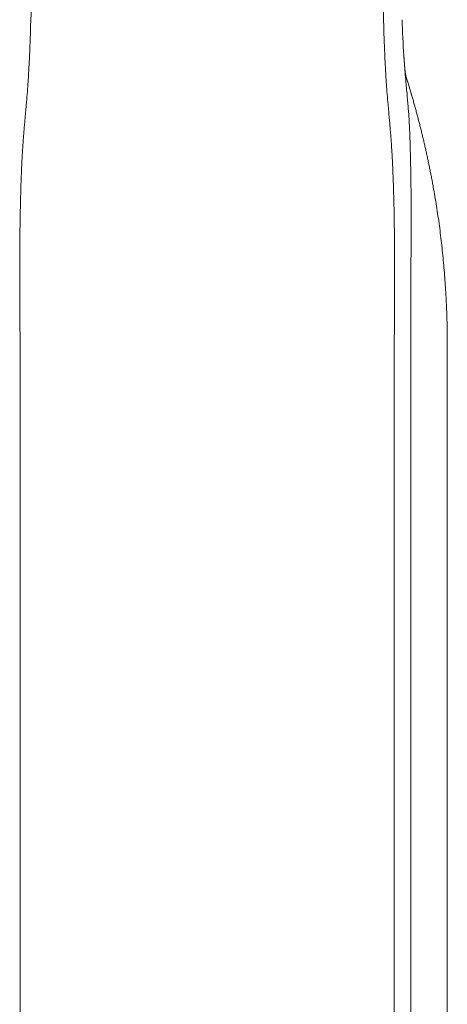
# Model space of a CAD drawing. Extents: x 1233 to 3865, y -5643 to 515.
# Drawn here: x 1320 to 1322, y -2788 to -2783 of the extents above; entities that cross this region are included whole.
import ezdxf

# ---------------------------------------------------------------- set-up
doc = ezdxf.new("R2010")
doc.units = 0
doc.header["$MEASUREMENT"] = 0
doc.layers.add('2D', color=7, linetype='CONTINUOUS', lineweight=20)

msp = doc.modelspace()

# ---------------------------------------------------------------- linework, layer by layer
at = {"layer": '2D', "extrusion": (0, 1, -2.22045e-16)}
msp.add_line((1322.4088, -2784.7453), (1322.4088, -2799.0366), dxfattribs=at)
msp.add_line((1322.4088, -2784.7453), (1322.4088, -2799.0366), dxfattribs=at)
at = {"layer": '2D'}
for points, degree in [([(1320.0939, -2780.4411), (1320.015, -2782.7957)], 1), ([(1320.0939, -2780.4411), (1320.015, -2782.7957)], 1), ([(1322.0467, -2782.7957), (1321.9677, -2780.441)], 1), ([(1322.0467, -2782.7957), (1321.9677, -2780.441)], 1), ([(1322.1595, -2782.8899), (1322.155, -2782.8206), (1322.1519, -2782.752), (1322.1498, -2782.6833)], 3), ([(1322.1595, -2782.8899), (1322.155, -2782.8206), (1322.1519, -2782.752), (1322.1498, -2782.6833)], 3), ([(1322.2122, -2783.1437), (1322.1993, -2783.0982), (1322.1856, -2783.0527), (1322.1715, -2783.0081)], 3), ([(1322.2122, -2783.1437), (1322.1993, -2783.0982), (1322.1856, -2783.0527), (1322.1715, -2783.0081)], 3), ([(1322.1715, -2783.0415), (1322.1729, -2783.0569), (1322.1757, -2783.0869), (1322.1795, -2783.1291), (1322.183, -2783.1688), (1322.186, -2783.206), (1322.1886, -2783.242), (1322.1909, -2783.2795), (1322.1928, -2783.3189), (1322.1944, -2783.3593), (1322.1956, -2783.3987), (1322.1966, -2783.4388), (1322.1976, -2783.4826), (1322.1987, -2783.5311), (1322.1999, -2783.5843), (1322.2004, -2783.6229), (1322.2005, -2783.6435)], 3), ([(1322.1715, -2783.0415), (1322.1729, -2783.0569), (1322.1757, -2783.0869), (1322.1795, -2783.1291), (1322.183, -2783.1688), (1322.186, -2783.206), (1322.1886, -2783.242), (1322.1909, -2783.2795), (1322.1928, -2783.3189), (1322.1944, -2783.3593), (1322.1956, -2783.3987), (1322.1966, -2783.4388), (1322.1976, -2783.4826), (1322.1987, -2783.5311), (1322.1999, -2783.5843), (1322.2004, -2783.6229), (1322.2005, -2783.6435)], 3), ([(1322.2122, -2783.1437), (1322.2403, -2783.2422), (1322.2658, -2783.3415), (1322.2893, -2783.4412), (1322.3098, -2783.5417), (1322.328, -2783.6425)], 5), ([(1322.2122, -2783.1437), (1322.2403, -2783.2422), (1322.2658, -2783.3415), (1322.2893, -2783.4412), (1322.3098, -2783.5417), (1322.328, -2783.6425)], 5), ([(1322.4088, -2784.7453), (1322.4088, -2784.5484)], 1), ([(1322.4088, -2784.7453), (1322.4088, -2784.5484)], 1), ([(1319.9577, -2784.7453), (1319.9577, -2784.7453), (1319.9577, -2784.7453), (1319.9577, -2784.7453)], 3), ([(1319.9577, -2784.7453), (1319.9577, -2799.0366)], 1), ([(1319.9577, -2784.7453), (1319.9577, -2784.7453), (1319.9577, -2784.7453), (1319.9577, -2784.7453)], 3), ([(1319.9577, -2784.7453), (1319.9577, -2799.0366)], 1), ([(1322.104, -2784.7453), (1322.104, -2784.7453), (1322.104, -2784.7453), (1322.104, -2784.7453)], 3), ([(1322.104, -2784.7453), (1322.104, -2799.0366)], 1), ([(1322.104, -2784.7453), (1322.104, -2784.7453), (1322.104, -2784.7453), (1322.104, -2784.7453)], 3), ([(1322.104, -2784.7453), (1322.104, -2799.0366)], 1), ([(1322.1988, -2784.7453), (1322.1988, -2799.0366)], 1), ([(1322.1988, -2784.7453), (1322.1988, -2799.0366)], 1)]:
    msp.add_open_spline(points, degree=degree, dxfattribs=at)
for points, knots in [([(1320.015, -2782.7957), (1320.0147, -2782.806), (1320.0143, -2782.8168), (1320.0139, -2782.828), (1320.0135, -2782.8392), (1320.0131, -2782.8509), (1320.0126, -2782.8632), (1320.0121, -2782.8754), (1320.0115, -2782.8882), (1320.0109, -2782.9016), (1320.0103, -2782.915), (1320.0096, -2782.9291), (1320.0088, -2782.9437), (1320.008, -2782.9584), (1320.0072, -2782.9738), (1320.0062, -2782.9899), (1320.0052, -2783.006), (1320.0042, -2783.0228), (1320.003, -2783.0405), (1320.0017, -2783.0581), (1320.0004, -2783.0766), (1319.9989, -2783.096), (1319.9974, -2783.1154), (1319.9957, -2783.1357), (1319.9938, -2783.157)], [0.0003541, 0.0003541, 0.0003541, 0.0003541, 0.125, 0.125, 0.125, 0.25, 0.25, 0.25, 0.375, 0.375, 0.375, 0.5, 0.5, 0.5, 0.625, 0.625, 0.625, 0.75, 0.75, 0.75, 0.875, 0.875, 0.875, 1, 1, 1, 1]), ([(1320.015, -2782.7957), (1320.0147, -2782.806), (1320.0143, -2782.8168), (1320.0139, -2782.828), (1320.0135, -2782.8392), (1320.0131, -2782.8509), (1320.0126, -2782.8632), (1320.0121, -2782.8754), (1320.0115, -2782.8882), (1320.0109, -2782.9016), (1320.0103, -2782.915), (1320.0096, -2782.9291), (1320.0088, -2782.9437), (1320.008, -2782.9584), (1320.0072, -2782.9738), (1320.0062, -2782.9899), (1320.0052, -2783.006), (1320.0042, -2783.0228), (1320.003, -2783.0405), (1320.0017, -2783.0581), (1320.0004, -2783.0766), (1319.9989, -2783.096), (1319.9974, -2783.1154), (1319.9957, -2783.1357), (1319.9938, -2783.157)], [0.0003541, 0.0003541, 0.0003541, 0.0003541, 0.125, 0.125, 0.125, 0.25, 0.25, 0.25, 0.375, 0.375, 0.375, 0.5, 0.5, 0.5, 0.625, 0.625, 0.625, 0.75, 0.75, 0.75, 0.875, 0.875, 0.875, 1, 1, 1, 1]), ([(1322.0467, -2782.7957), (1322.047, -2782.806), (1322.0473, -2782.8168), (1322.0477, -2782.828), (1322.0481, -2782.8393), (1322.0486, -2782.8509), (1322.0491, -2782.8632), (1322.0495, -2782.8754), (1322.0501, -2782.8883), (1322.0507, -2782.9017), (1322.0513, -2782.9151), (1322.052, -2782.9291), (1322.0528, -2782.9438), (1322.0536, -2782.9585), (1322.0545, -2782.9738), (1322.0554, -2782.9899), (1322.0564, -2783.006), (1322.0575, -2783.0229), (1322.0587, -2783.0405), (1322.0599, -2783.0582), (1322.0612, -2783.0766), (1322.0627, -2783.096), (1322.0642, -2783.1154), (1322.0659, -2783.1357), (1322.0678, -2783.157)], [0.0003543, 0.0003543, 0.0003543, 0.0003543, 0.125, 0.125, 0.125, 0.25, 0.25, 0.25, 0.375, 0.375, 0.375, 0.5, 0.5, 0.5, 0.625, 0.625, 0.625, 0.75, 0.75, 0.75, 0.875, 0.875, 0.875, 1, 1, 1, 1]), ([(1322.0467, -2782.7957), (1322.047, -2782.806), (1322.0473, -2782.8168), (1322.0477, -2782.828), (1322.0481, -2782.8393), (1322.0486, -2782.8509), (1322.0491, -2782.8632), (1322.0495, -2782.8754), (1322.0501, -2782.8883), (1322.0507, -2782.9017), (1322.0513, -2782.9151), (1322.052, -2782.9291), (1322.0528, -2782.9438), (1322.0536, -2782.9585), (1322.0545, -2782.9738), (1322.0554, -2782.9899), (1322.0564, -2783.006), (1322.0575, -2783.0229), (1322.0587, -2783.0405), (1322.0599, -2783.0582), (1322.0612, -2783.0766), (1322.0627, -2783.096), (1322.0642, -2783.1154), (1322.0659, -2783.1357), (1322.0678, -2783.157)], [0.0003543, 0.0003543, 0.0003543, 0.0003543, 0.125, 0.125, 0.125, 0.25, 0.25, 0.25, 0.375, 0.375, 0.375, 0.5, 0.5, 0.5, 0.625, 0.625, 0.625, 0.75, 0.75, 0.75, 0.875, 0.875, 0.875, 1, 1, 1, 1]), ([(1322.1595, -2782.8899), (1322.1595, -2782.8899), (1322.1595, -2782.8899), (1322.1595, -2782.8899), (1322.1604, -2782.9047), (1322.1615, -2782.9201), (1322.1627, -2782.9362), (1322.1638, -2782.9523), (1322.1651, -2782.9691), (1322.1666, -2782.9866), (1322.1681, -2783.0041), (1322.1697, -2783.0224), (1322.1715, -2783.0415)], [0.6665997, 0.6665997, 0.6665997, 0.6665997, 0.6666667, 0.6666667, 0.6666667, 0.7777778, 0.7777778, 0.7777778, 0.8888889, 0.8888889, 0.8888889, 1, 1, 1, 1]), ([(1322.1715, -2783.0081), (1322.1698, -2782.9991), (1322.1692, -2782.9963), (1322.1655, -2782.966), (1322.1624, -2782.9356), (1322.1595, -2782.8899)], [2.357641, 2.357641, 2.357641, 2.357641, 2.928856, 2.928856, 3.548796, 3.548796, 3.548796, 3.548796]), ([(1322.1595, -2782.8899), (1322.1595, -2782.8899), (1322.1595, -2782.8899), (1322.1595, -2782.8899), (1322.1604, -2782.9047), (1322.1615, -2782.9201), (1322.1627, -2782.9362), (1322.1638, -2782.9523), (1322.1651, -2782.9691), (1322.1666, -2782.9866), (1322.1681, -2783.0041), (1322.1697, -2783.0224), (1322.1715, -2783.0415)], [0.6665997, 0.6665997, 0.6665997, 0.6665997, 0.6666667, 0.6666667, 0.6666667, 0.7777778, 0.7777778, 0.7777778, 0.8888889, 0.8888889, 0.8888889, 1, 1, 1, 1]), ([(1322.1715, -2783.0081), (1322.1698, -2782.9991), (1322.1692, -2782.9963), (1322.1655, -2782.966), (1322.1624, -2782.9356), (1322.1595, -2782.8899)], [2.357641, 2.357641, 2.357641, 2.357641, 2.928856, 2.928856, 3.548796, 3.548796, 3.548796, 3.548796]), ([(1319.9938, -2783.157), (1319.9932, -2783.1645), (1319.9925, -2783.1723), (1319.9917, -2783.1805), (1319.991, -2783.1888), (1319.9902, -2783.1973), (1319.9894, -2783.2065), (1319.9886, -2783.2156), (1319.9878, -2783.2252), (1319.9869, -2783.2352), (1319.986, -2783.2453), (1319.9851, -2783.2557), (1319.9841, -2783.2664), (1319.9832, -2783.2772), (1319.9822, -2783.2882), (1319.9813, -2783.2993), (1319.9804, -2783.3103), (1319.9794, -2783.3214), (1319.9786, -2783.3321), (1319.9777, -2783.3428), (1319.9769, -2783.3531), (1319.9761, -2783.3631), (1319.9754, -2783.3731), (1319.9746, -2783.3828), (1319.9739, -2783.3925), (1319.9733, -2783.4023), (1319.9726, -2783.412), (1319.972, -2783.4219), (1319.9713, -2783.4319), (1319.9707, -2783.4419), (1319.9701, -2783.4521), (1319.9695, -2783.4623), (1319.9689, -2783.4725), (1319.9684, -2783.4829), (1319.9679, -2783.4933), (1319.9674, -2783.5037), (1319.9669, -2783.5143), (1319.9664, -2783.5248), (1319.9659, -2783.5355), (1319.9654, -2783.5464), (1319.965, -2783.5574), (1319.9645, -2783.5687), (1319.9641, -2783.5806), (1319.9636, -2783.5925), (1319.9632, -2783.605), (1319.9627, -2783.6184), (1319.9622, -2783.6317), (1319.9617, -2783.6459), (1319.9612, -2783.6612), (1319.9608, -2783.6765), (1319.9603, -2783.693), (1319.9598, -2783.7106)], [0, 0, 0, 0, 0.058824, 0.058824, 0.058824, 0.117647, 0.117647, 0.117647, 0.176471, 0.176471, 0.176471, 0.235294, 0.235294, 0.235294, 0.294118, 0.294118, 0.294118, 0.352941, 0.352941, 0.352941, 0.411765, 0.411765, 0.411765, 0.470588, 0.470588, 0.470588, 0.529412, 0.529412, 0.529412, 0.588235, 0.588235, 0.588235, 0.647059, 0.647059, 0.647059, 0.705882, 0.705882, 0.705882, 0.764706, 0.764706, 0.764706, 0.823529, 0.823529, 0.823529, 0.882353, 0.882353, 0.882353, 0.941176, 0.941176, 0.941176, 1, 1, 1, 1]), ([(1319.9938, -2783.157), (1319.9932, -2783.1645), (1319.9925, -2783.1723), (1319.9917, -2783.1805), (1319.991, -2783.1888), (1319.9902, -2783.1973), (1319.9894, -2783.2065), (1319.9886, -2783.2156), (1319.9878, -2783.2252), (1319.9869, -2783.2352), (1319.986, -2783.2453), (1319.9851, -2783.2557), (1319.9841, -2783.2664), (1319.9832, -2783.2772), (1319.9822, -2783.2882), (1319.9813, -2783.2993), (1319.9804, -2783.3103), (1319.9794, -2783.3214), (1319.9786, -2783.3321), (1319.9777, -2783.3428), (1319.9769, -2783.3531), (1319.9761, -2783.3631), (1319.9754, -2783.3731), (1319.9746, -2783.3828), (1319.9739, -2783.3925), (1319.9733, -2783.4023), (1319.9726, -2783.412), (1319.972, -2783.4219), (1319.9713, -2783.4319), (1319.9707, -2783.4419), (1319.9701, -2783.4521), (1319.9695, -2783.4623), (1319.9689, -2783.4725), (1319.9684, -2783.4829), (1319.9679, -2783.4933), (1319.9674, -2783.5037), (1319.9669, -2783.5143), (1319.9664, -2783.5248), (1319.9659, -2783.5355), (1319.9654, -2783.5464), (1319.965, -2783.5574), (1319.9645, -2783.5687), (1319.9641, -2783.5806), (1319.9636, -2783.5925), (1319.9632, -2783.605), (1319.9627, -2783.6184), (1319.9622, -2783.6317), (1319.9617, -2783.6459), (1319.9612, -2783.6612), (1319.9608, -2783.6765), (1319.9603, -2783.693), (1319.9598, -2783.7106)], [0, 0, 0, 0, 0.058824, 0.058824, 0.058824, 0.117647, 0.117647, 0.117647, 0.176471, 0.176471, 0.176471, 0.235294, 0.235294, 0.235294, 0.294118, 0.294118, 0.294118, 0.352941, 0.352941, 0.352941, 0.411765, 0.411765, 0.411765, 0.470588, 0.470588, 0.470588, 0.529412, 0.529412, 0.529412, 0.588235, 0.588235, 0.588235, 0.647059, 0.647059, 0.647059, 0.705882, 0.705882, 0.705882, 0.764706, 0.764706, 0.764706, 0.823529, 0.823529, 0.823529, 0.882353, 0.882353, 0.882353, 0.941176, 0.941176, 0.941176, 1, 1, 1, 1]), ([(1322.0678, -2783.157), (1322.0691, -2783.1718), (1322.0704, -2783.186), (1322.0716, -2783.1998), (1322.0728, -2783.2135), (1322.074, -2783.2266), (1322.0751, -2783.2393), (1322.0762, -2783.2519), (1322.0773, -2783.2641), (1322.0783, -2783.2759), (1322.0793, -2783.2876), (1322.0803, -2783.2989), (1322.0812, -2783.3099), (1322.0822, -2783.3209), (1322.083, -2783.3316), (1322.0839, -2783.3425), (1322.0848, -2783.3535), (1322.0856, -2783.3645), (1322.0865, -2783.3758), (1322.0873, -2783.3871), (1322.0881, -2783.3987), (1322.0889, -2783.4105), (1322.0897, -2783.4222), (1322.0905, -2783.4341), (1322.0912, -2783.446), (1322.0919, -2783.4578), (1322.0925, -2783.4696), (1322.0932, -2783.4815), (1322.0938, -2783.4935), (1322.0944, -2783.5057), (1322.095, -2783.5186), (1322.0956, -2783.5314), (1322.0961, -2783.545), (1322.0967, -2783.5595), (1322.0973, -2783.5739), (1322.0979, -2783.5892), (1322.0985, -2783.6052), (1322.0991, -2783.6213), (1322.0997, -2783.6381), (1322.1002, -2783.6557), (1322.1008, -2783.6732), (1322.1013, -2783.6915), (1322.1018, -2783.7106)], [0, 0, 0, 0, 0.071429, 0.071429, 0.071429, 0.142857, 0.142857, 0.142857, 0.214286, 0.214286, 0.214286, 0.285714, 0.285714, 0.285714, 0.357143, 0.357143, 0.357143, 0.428571, 0.428571, 0.428571, 0.5, 0.5, 0.5, 0.571429, 0.571429, 0.571429, 0.642857, 0.642857, 0.642857, 0.714286, 0.714286, 0.714286, 0.785714, 0.785714, 0.785714, 0.857143, 0.857143, 0.857143, 0.928571, 0.928571, 0.928571, 1, 1, 1, 1]), ([(1322.0678, -2783.157), (1322.0691, -2783.1718), (1322.0704, -2783.186), (1322.0716, -2783.1998), (1322.0728, -2783.2135), (1322.074, -2783.2266), (1322.0751, -2783.2393), (1322.0762, -2783.2519), (1322.0773, -2783.2641), (1322.0783, -2783.2759), (1322.0793, -2783.2876), (1322.0803, -2783.2989), (1322.0812, -2783.3099), (1322.0822, -2783.3209), (1322.083, -2783.3316), (1322.0839, -2783.3425), (1322.0848, -2783.3535), (1322.0856, -2783.3645), (1322.0865, -2783.3758), (1322.0873, -2783.3871), (1322.0881, -2783.3987), (1322.0889, -2783.4105), (1322.0897, -2783.4222), (1322.0905, -2783.4341), (1322.0912, -2783.446), (1322.0919, -2783.4578), (1322.0925, -2783.4696), (1322.0932, -2783.4815), (1322.0938, -2783.4935), (1322.0944, -2783.5057), (1322.095, -2783.5186), (1322.0956, -2783.5314), (1322.0961, -2783.545), (1322.0967, -2783.5595), (1322.0973, -2783.5739), (1322.0979, -2783.5892), (1322.0985, -2783.6052), (1322.0991, -2783.6213), (1322.0997, -2783.6381), (1322.1002, -2783.6557), (1322.1008, -2783.6732), (1322.1013, -2783.6915), (1322.1018, -2783.7106)], [0, 0, 0, 0, 0.071429, 0.071429, 0.071429, 0.142857, 0.142857, 0.142857, 0.214286, 0.214286, 0.214286, 0.285714, 0.285714, 0.285714, 0.357143, 0.357143, 0.357143, 0.428571, 0.428571, 0.428571, 0.5, 0.5, 0.5, 0.571429, 0.571429, 0.571429, 0.642857, 0.642857, 0.642857, 0.714286, 0.714286, 0.714286, 0.785714, 0.785714, 0.785714, 0.857143, 0.857143, 0.857143, 0.928571, 0.928571, 0.928571, 1, 1, 1, 1]), ([(1322.2005, -2783.6435), (1322.2009, -2783.682), (1322.2011, -2783.7201), (1322.2012, -2783.7577), (1322.2013, -2783.7953), (1322.2013, -2783.8325), (1322.2012, -2783.869), (1322.2011, -2783.9055), (1322.201, -2783.9413), (1322.2008, -2783.9762), (1322.2007, -2784.0112), (1322.2005, -2784.0453), (1322.2004, -2784.0785), (1322.2002, -2784.1117), (1322.2001, -2784.144), (1322.1999, -2784.1753), (1322.1998, -2784.2066), (1322.1997, -2784.2368), (1322.1996, -2784.266), (1322.1995, -2784.2952), (1322.1994, -2784.3234), (1322.1993, -2784.3504), (1322.1992, -2784.3774), (1322.1991, -2784.4034), (1322.1991, -2784.4285), (1322.199, -2784.4536), (1322.199, -2784.4778), (1322.1989, -2784.501)], [0, 0, 0, 0, 0.111111, 0.111111, 0.111111, 0.222222, 0.222222, 0.222222, 0.333333, 0.333333, 0.333333, 0.444444, 0.444444, 0.444444, 0.555556, 0.555556, 0.555556, 0.666667, 0.666667, 0.666667, 0.777778, 0.777778, 0.777778, 0.888889, 0.888889, 0.888889, 1, 1, 1, 1]), ([(1322.2005, -2783.6435), (1322.2009, -2783.682), (1322.2011, -2783.7201), (1322.2012, -2783.7577), (1322.2013, -2783.7953), (1322.2013, -2783.8325), (1322.2012, -2783.869), (1322.2011, -2783.9055), (1322.201, -2783.9413), (1322.2008, -2783.9762), (1322.2007, -2784.0112), (1322.2005, -2784.0453), (1322.2004, -2784.0785), (1322.2002, -2784.1117), (1322.2001, -2784.144), (1322.1999, -2784.1753), (1322.1998, -2784.2066), (1322.1997, -2784.2368), (1322.1996, -2784.266), (1322.1995, -2784.2952), (1322.1994, -2784.3234), (1322.1993, -2784.3504), (1322.1992, -2784.3774), (1322.1991, -2784.4034), (1322.1991, -2784.4285), (1322.199, -2784.4536), (1322.199, -2784.4778), (1322.1989, -2784.501)], [0, 0, 0, 0, 0.111111, 0.111111, 0.111111, 0.222222, 0.222222, 0.222222, 0.333333, 0.333333, 0.333333, 0.444444, 0.444444, 0.444444, 0.555556, 0.555556, 0.555556, 0.666667, 0.666667, 0.666667, 0.777778, 0.777778, 0.777778, 0.888889, 0.888889, 0.888889, 1, 1, 1, 1]), ([(1319.9598, -2783.7106), (1319.959, -2783.7468), (1319.9583, -2783.7826), (1319.9577, -2783.818), (1319.957, -2783.8535), (1319.9565, -2783.8885), (1319.9561, -2783.9229), (1319.9557, -2783.9572), (1319.9554, -2783.991), (1319.9553, -2784.0239), (1319.9551, -2784.0568), (1319.955, -2784.089), (1319.955, -2784.1203), (1319.955, -2784.1516), (1319.955, -2784.182), (1319.9551, -2784.2115), (1319.9552, -2784.2409), (1319.9553, -2784.2694), (1319.9555, -2784.2968), (1319.9556, -2784.3243), (1319.9558, -2784.3507), (1319.9559, -2784.3761), (1319.9561, -2784.4015), (1319.9563, -2784.4258), (1319.9564, -2784.4494), (1319.9566, -2784.473), (1319.9567, -2784.4957), (1319.9569, -2784.5175)], [0, 0, 0, 0, 0.111111, 0.111111, 0.111111, 0.222222, 0.222222, 0.222222, 0.333333, 0.333333, 0.333333, 0.444444, 0.444444, 0.444444, 0.555556, 0.555556, 0.555556, 0.666667, 0.666667, 0.666667, 0.777778, 0.777778, 0.777778, 0.888889, 0.888889, 0.888889, 1, 1, 1, 1]), ([(1319.9598, -2783.7106), (1319.959, -2783.7468), (1319.9583, -2783.7826), (1319.9577, -2783.818), (1319.957, -2783.8535), (1319.9565, -2783.8885), (1319.9561, -2783.9229), (1319.9557, -2783.9572), (1319.9554, -2783.991), (1319.9553, -2784.0239), (1319.9551, -2784.0568), (1319.955, -2784.089), (1319.955, -2784.1203), (1319.955, -2784.1516), (1319.955, -2784.182), (1319.9551, -2784.2115), (1319.9552, -2784.2409), (1319.9553, -2784.2694), (1319.9555, -2784.2968), (1319.9556, -2784.3243), (1319.9558, -2784.3507), (1319.9559, -2784.3761), (1319.9561, -2784.4015), (1319.9563, -2784.4258), (1319.9564, -2784.4494), (1319.9566, -2784.473), (1319.9567, -2784.4957), (1319.9569, -2784.5175)], [0, 0, 0, 0, 0.111111, 0.111111, 0.111111, 0.222222, 0.222222, 0.222222, 0.333333, 0.333333, 0.333333, 0.444444, 0.444444, 0.444444, 0.555556, 0.555556, 0.555556, 0.666667, 0.666667, 0.666667, 0.777778, 0.777778, 0.777778, 0.888889, 0.888889, 0.888889, 1, 1, 1, 1]), ([(1322.1018, -2783.7106), (1322.1027, -2783.747), (1322.1034, -2783.7831), (1322.104, -2783.8187), (1322.1046, -2783.8544), (1322.1051, -2783.8896), (1322.1055, -2783.9241), (1322.1059, -2783.9587), (1322.1062, -2783.9925), (1322.1064, -2784.0255), (1322.1066, -2784.0585), (1322.1066, -2784.0907), (1322.1067, -2784.1221), (1322.1067, -2784.1534), (1322.1066, -2784.1838), (1322.1065, -2784.2132), (1322.1064, -2784.2426), (1322.1063, -2784.271), (1322.1062, -2784.2983), (1322.106, -2784.3257), (1322.1059, -2784.3519), (1322.1057, -2784.3772), (1322.1055, -2784.4024), (1322.1054, -2784.4266), (1322.1052, -2784.45), (1322.105, -2784.4734), (1322.1049, -2784.4959), (1322.1048, -2784.5175)], [0, 0, 0, 0, 0.111111, 0.111111, 0.111111, 0.222222, 0.222222, 0.222222, 0.333333, 0.333333, 0.333333, 0.444444, 0.444444, 0.444444, 0.555556, 0.555556, 0.555556, 0.666667, 0.666667, 0.666667, 0.777778, 0.777778, 0.777778, 0.888889, 0.888889, 0.888889, 1, 1, 1, 1]), ([(1322.1018, -2783.7106), (1322.1027, -2783.747), (1322.1034, -2783.7831), (1322.104, -2783.8187), (1322.1046, -2783.8544), (1322.1051, -2783.8896), (1322.1055, -2783.9241), (1322.1059, -2783.9587), (1322.1062, -2783.9925), (1322.1064, -2784.0255), (1322.1066, -2784.0585), (1322.1066, -2784.0907), (1322.1067, -2784.1221), (1322.1067, -2784.1534), (1322.1066, -2784.1838), (1322.1065, -2784.2132), (1322.1064, -2784.2426), (1322.1063, -2784.271), (1322.1062, -2784.2983), (1322.106, -2784.3257), (1322.1059, -2784.3519), (1322.1057, -2784.3772), (1322.1055, -2784.4024), (1322.1054, -2784.4266), (1322.1052, -2784.45), (1322.105, -2784.4734), (1322.1049, -2784.4959), (1322.1048, -2784.5175)], [0, 0, 0, 0, 0.111111, 0.111111, 0.111111, 0.222222, 0.222222, 0.222222, 0.333333, 0.333333, 0.333333, 0.444444, 0.444444, 0.444444, 0.555556, 0.555556, 0.555556, 0.666667, 0.666667, 0.666667, 0.777778, 0.777778, 0.777778, 0.888889, 0.888889, 0.888889, 1, 1, 1, 1]), ([(1319.9569, -2784.5175), (1319.957, -2784.5347), (1319.9571, -2784.5515), (1319.9572, -2784.5677), (1319.9573, -2784.584), (1319.9573, -2784.5996), (1319.9574, -2784.6149), (1319.9575, -2784.6302), (1319.9575, -2784.645), (1319.9576, -2784.6597), (1319.9576, -2784.6743), (1319.9576, -2784.6886), (1319.9577, -2784.7029), (1319.9577, -2784.7172), (1319.9577, -2784.7313), (1319.9577, -2784.7453)], [0, 0, 0, 0, 0.2, 0.2, 0.2, 0.4, 0.4, 0.4, 0.6, 0.6, 0.6, 0.8, 0.8, 0.8, 1, 1, 1, 1]), ([(1319.9569, -2784.5175), (1319.957, -2784.5347), (1319.9571, -2784.5515), (1319.9572, -2784.5677), (1319.9573, -2784.584), (1319.9573, -2784.5996), (1319.9574, -2784.6149), (1319.9575, -2784.6302), (1319.9575, -2784.645), (1319.9576, -2784.6597), (1319.9576, -2784.6743), (1319.9576, -2784.6886), (1319.9577, -2784.7029), (1319.9577, -2784.7172), (1319.9577, -2784.7313), (1319.9577, -2784.7453)], [0, 0, 0, 0, 0.2, 0.2, 0.2, 0.4, 0.4, 0.4, 0.6, 0.6, 0.6, 0.8, 0.8, 0.8, 1, 1, 1, 1]), ([(1322.1048, -2784.5175), (1322.1046, -2784.5381), (1322.1045, -2784.5583), (1322.1044, -2784.5779), (1322.1043, -2784.5975), (1322.1042, -2784.6165), (1322.1042, -2784.6353), (1322.1041, -2784.6541), (1322.104, -2784.6727), (1322.104, -2784.6911), (1322.104, -2784.7094), (1322.104, -2784.7275), (1322.104, -2784.7453)], [0, 0, 0, 0, 0.25, 0.25, 0.25, 0.5, 0.5, 0.5, 0.75, 0.75, 0.75, 1, 1, 1, 1]), ([(1322.1048, -2784.5175), (1322.1046, -2784.5381), (1322.1045, -2784.5583), (1322.1044, -2784.5779), (1322.1043, -2784.5975), (1322.1042, -2784.6165), (1322.1042, -2784.6353), (1322.1041, -2784.6541), (1322.104, -2784.6727), (1322.104, -2784.6911), (1322.104, -2784.7094), (1322.104, -2784.7275), (1322.104, -2784.7453)], [0, 0, 0, 0, 0.25, 0.25, 0.25, 0.5, 0.5, 0.5, 0.75, 0.75, 0.75, 1, 1, 1, 1]), ([(1322.1989, -2784.501), (1322.1989, -2784.5231), (1322.1989, -2784.5448), (1322.1988, -2784.5659), (1322.1988, -2784.5661), (1322.1988, -2784.5663), (1322.1988, -2784.5665), (1322.1988, -2784.5873), (1322.1988, -2784.6075), (1322.1988, -2784.6275), (1322.1988, -2784.6279), (1322.1988, -2784.6283), (1322.1988, -2784.6287), (1322.1988, -2784.6485), (1322.1988, -2784.668), (1322.1988, -2784.6873), (1322.1988, -2784.6879), (1322.1988, -2784.6884), (1322.1988, -2784.689), (1322.1988, -2784.7081), (1322.1988, -2784.7268), (1322.1988, -2784.7453)], [0, 0, 0, 0, 0.25, 0.25, 0.25, 0.252474, 0.252474, 0.252474, 0.5, 0.5, 0.5, 0.504949, 0.504949, 0.504949, 0.75, 0.75, 0.75, 0.757395, 0.757395, 0.757395, 1, 1, 1, 1]), ([(1322.1989, -2784.501), (1322.1989, -2784.5231), (1322.1989, -2784.5448), (1322.1988, -2784.5659), (1322.1988, -2784.5661), (1322.1988, -2784.5663), (1322.1988, -2784.5665), (1322.1988, -2784.5873), (1322.1988, -2784.6075), (1322.1988, -2784.6275), (1322.1988, -2784.6279), (1322.1988, -2784.6283), (1322.1988, -2784.6287), (1322.1988, -2784.6485), (1322.1988, -2784.668), (1322.1988, -2784.6873), (1322.1988, -2784.6879), (1322.1988, -2784.6884), (1322.1988, -2784.689), (1322.1988, -2784.7081), (1322.1988, -2784.7268), (1322.1988, -2784.7453)], [0, 0, 0, 0, 0.25, 0.25, 0.25, 0.252474, 0.252474, 0.252474, 0.5, 0.5, 0.5, 0.504949, 0.504949, 0.504949, 0.75, 0.75, 0.75, 0.757395, 0.757395, 0.757395, 1, 1, 1, 1])]:
    msp.add_open_spline(points, degree=3, knots=knots, dxfattribs=at)
msp.add_rational_spline([(1322.4088, -2784.5484), (1322.4088, -2784.0919), (1322.328, -2783.6425)], [1, 0.99604504473, 1], degree=2, dxfattribs=at)
msp.add_rational_spline([(1322.4088, -2784.5484), (1322.4088, -2784.0919), (1322.328, -2783.6425)], [1, 0.99604504473, 1], degree=2, dxfattribs=at)

doc.saveas('drawing.dxf')
